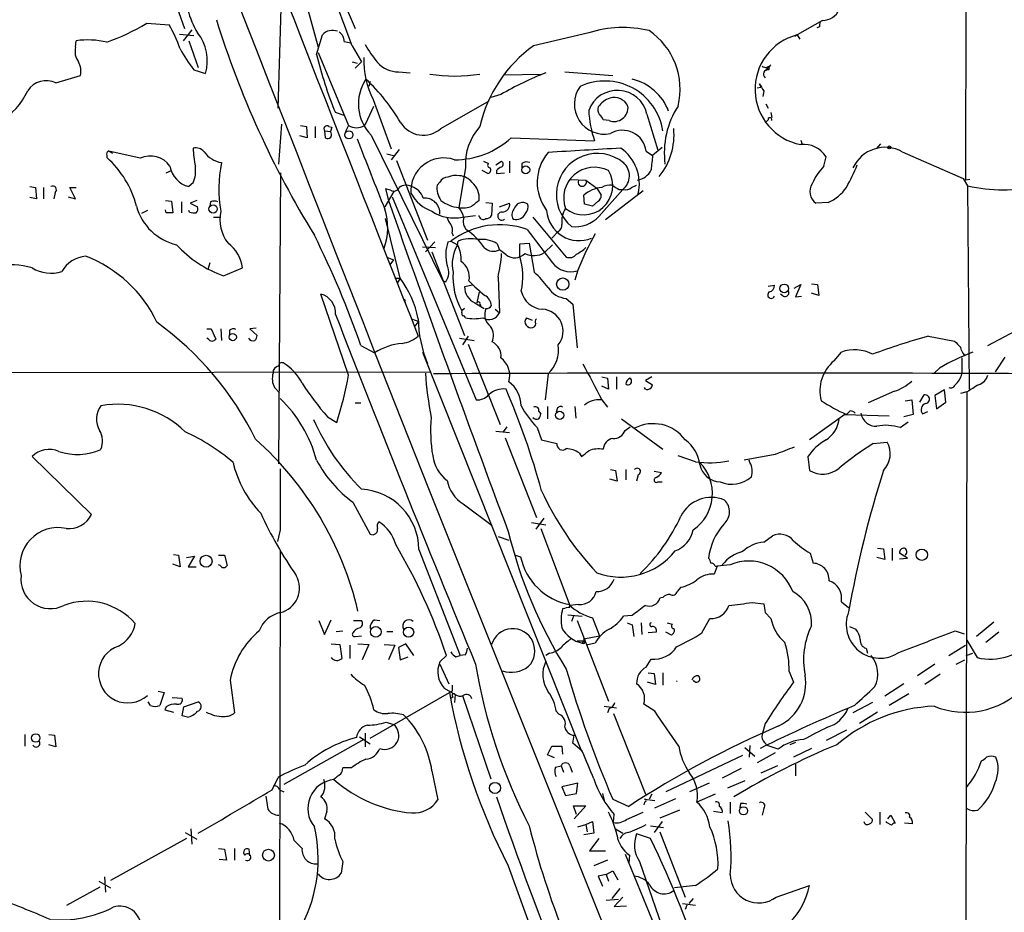
# Model space of a CAD drawing. Extents: x 3 to 1013, y 517 to 1394.
# Drawn here: x 71 to 186, y 906 to 1010 of the extents above; entities that cross this region are included whole.
import ezdxf

# ---------------------------------------------------------------- set-up
doc = ezdxf.new("R2010")
doc.units = 0
doc.header["$MEASUREMENT"] = 0
doc.layers.add('MAIN', color=5, linetype='CONTINUOUS')

msp = doc.modelspace()

# ---------------------------------------------------------------- linework, layer by layer
at = {"layer": 'MAIN'}
for p, q in [((181.2713, 1100.7071), (181.0173, 991.7411)), ((86.614, 1018.9191), (89.916, 1009.4364)), ((103.632, 1014.1777), (105.4947, 1007.2351)), ((107.6113, 1014.6011), (109.8127, 1009.4364)), ((100.838, 1000.1231), (101.2613, 1013.3311)), ((85.5133, 1010.0291), (88.138, 1009.8597)), ((164.338, 1010.3677), (161.3747, 1008.6744)), ((163.9993, 1009.6057), (163.6607, 1009.5211)), ((89.3233, 1008.7591), (91.0167, 1008.5897)), ((90.7627, 1009.2671), (89.7467, 1007.9971)), ((105.3253, 1006.3884), (106.0027, 1008.6744)), ((137.0753, 1008.9284), (130.6407, 1007.4044)), ((161.3747, 1008.6744), (161.1207, 1008.5051)), ((161.3747, 1008.6744), (161.7133, 1008.1664)), ((77.216, 1007.2351), (77.3007, 1007.9971)), ((90.424, 1007.9971), (91.5247, 1004.8644)), ((108.5427, 1007.9124), (109.3047, 1007.7431)), ((109.474, 1007.4044), (110.5747, 1005.5417)), ((105.4947, 1006.6424), (109.0507, 998.0911)), ((109.474, 1005.5417), (110.0667, 1005.3724)), ((110.5747, 1005.5417), (109.8127, 1004.7797)), ((158.0727, 1005.0337), (157.734, 1004.5257)), ((157.8187, 1004.8644), (158.0727, 1005.0337)), ((74.93, 1003.0864), (77.8087, 1003.9331)), ((91.0167, 1004.6104), (92.3713, 1004.1871)), ((114.8927, 1004.3564), (116.2473, 1004.2717)), ((127.0847, 1004.0177), (131.572, 1004.1024)), ((134.2813, 1004.3564), (139.8693, 1003.9331)), ((111.5907, 1003.2557), (111.4213, 1002.6631)), ((156.972, 1003.0017), (157.1413, 1002.5784)), ((126.8307, 1001.7317), (125.6453, 1001.3931)), ((156.718, 1002.4937), (157.1413, 1002.5784)), ((157.48, 1002.1551), (157.3953, 1001.4777)), ((111.0827, 998.3451), (112.014, 1000.3771)), ((111.9293, 1001.1391), (114.046, 995.3817)), ((119.8033, 997.7524), (125.476, 1000.9697)), ((157.734, 1000.6311), (157.988, 1000.1231)), ((108.5427, 999.2764), (107.5267, 999.6151)), ((143.8487, 999.4457), (145.1187, 995.2124)), ((158.3267, 999.6151), (158.4113, 999.0224)), ((100.9227, 993.6037), (101.2613, 998.2604)), ((103.4627, 998.0911), (104.14, 998.0064)), ((109.0507, 998.0911), (108.712, 997.4137)), ((110.9133, 998.0911), (111.0827, 998.3451)), ((139.446, 998.6837), (138.7687, 998.7684)), ((157.988, 998.7684), (157.734, 998.5144)), ((104.2247, 996.6517), (103.378, 996.9057)), ((104.14, 998.0064), (104.2247, 996.6517)), ((105.156, 998.0064), (105.156, 996.6517)), ((106.2567, 997.4984), (106.3413, 996.6517)), ((106.2567, 997.4984), (106.934, 997.4137)), ((106.7647, 998.0064), (107.1033, 997.9217)), ((107.1033, 997.9217), (106.934, 997.4137)), ((111.6753, 996.9904), (120.0573, 979.9724)), ((128.016, 996.6517), (137.7527, 996.3131)), ((161.798, 996.3977), (161.9673, 995.8897)), ((171.1113, 995.9744), (170.6033, 995.3817)), ((80.8567, 994.6197), (80.8567, 994.3657)), ((81.1107, 995.1277), (81.534, 994.8737)), ((84.7513, 994.2811), (81.1107, 995.1277)), ((113.538, 994.7891), (114.3, 994.6197)), ((114.9773, 995.2971), (114.046, 994.1117)), ((143.764, 995.1277), (144.526, 994.6197)), ((145.6267, 995.5511), (144.526, 994.6197)), ((173.6513, 995.0431), (180.7633, 991.9104)), ((114.6387, 994.0271), (118.2793, 984.7137)), ((124.7987, 993.9424), (125.3913, 993.6884)), ((126.238, 993.5191), (126.9153, 993.9424)), ((127.8467, 993.9424), (127.8467, 992.5877)), ((129.286, 993.6884), (129.286, 993.1804)), ((164.5073, 993.3497), (164.7613, 994.4504)), ((87.7993, 992.5877), (88.392, 992.8417)), ((100.9227, 958.6364), (101.1767, 992.5877)), ((122.682, 993.1804), (121.92, 988.5237)), ((125.3067, 992.5031), (124.6293, 992.8417)), ((126.3227, 992.8417), (126.3227, 992.5031)), ((126.3227, 992.5031), (127.254, 992.5877)), ((90.932, 991.4024), (90.424, 990.9791)), ((119.7187, 991.4871), (119.38, 991.1484)), ((134.9587, 991.8257), (136.7367, 991.7411)), ((136.7367, 991.7411), (138.0067, 990.8097)), ((180.7633, 991.9104), (181.2713, 991.0637)), ((181.5253, 991.8257), (181.0173, 991.7411)), ((71.882, 990.9791), (72.5593, 990.8944)), ((72.5593, 990.8944), (72.644, 989.5397)), ((73.4907, 990.8944), (73.4907, 989.5397)), ((74.8453, 990.3017), (74.676, 989.5397)), ((77.216, 989.5397), (76.5387, 990.8944)), ((76.5387, 990.8944), (77.3007, 990.8944)), ((114.3847, 990.4711), (113.284, 988.6084)), ((113.9613, 990.5557), (113.3687, 990.7251)), ((113.3687, 990.7251), (113.7073, 989.3704)), ((138.0067, 990.8097), (138.5147, 989.9631)), ((141.0547, 990.6404), (138.2607, 987.5077)), ((143.4253, 990.4711), (139.0227, 987.0844)), ((140.6313, 990.6404), (141.1393, 990.6404)), ((142.0707, 990.8944), (142.6633, 991.1484)), ((181.2713, 991.0637), (181.4407, 967.3571)), ((72.644, 989.5397), (71.882, 989.7091)), ((76.3693, 989.7937), (77.216, 989.5397)), ((87.7147, 989.3704), (88.392, 989.2857)), ((88.392, 989.2857), (88.5613, 987.9311)), ((89.5773, 989.2011), (89.5773, 987.9311)), ((91.3553, 989.3704), (90.5933, 989.0317)), ((90.5933, 989.0317), (91.44, 988.6084)), ((92.964, 989.2011), (92.8793, 988.6931)), ((114.1307, 989.7937), (123.952, 966.0871)), ((125.0527, 989.1164), (125.8147, 989.0317)), ((125.8147, 989.0317), (125.73, 987.5924)), ((126.6613, 988.6084), (127.8467, 989.0317)), ((136.5673, 988.9471), (136.4827, 989.9631)), ((137.4987, 988.6931), (136.5673, 988.9471)), ((138.176, 989.2857), (137.4987, 988.6931)), ((165.0153, 989.1164), (163.576, 989.0317)), ((85.598, 988.1851), (84.9207, 987.8464)), ((87.7993, 987.9311), (87.7147, 988.2697)), ((90.5087, 988.0157), (90.424, 988.1851)), ((93.3027, 987.4231), (94.1493, 987.4231)), ((115.062, 980.3111), (113.3687, 987.2537)), ((122.3433, 987.4231), (123.8673, 987.5924)), ((124.2907, 987.5077), (124.2907, 987.5924)), ((130.556, 987.4231), (134.4507, 982.7664)), ((121.158, 985.5604), (121.2427, 985.2217)), ((133.5193, 985.7297), (132.7573, 984.9677)), ((118.0253, 983.3591), (119.126, 984.5444)), ((120.65, 984.5444), (120.9887, 984.6291)), ((120.9887, 984.6291), (121.7507, 984.2057)), ((121.7507, 984.2057), (121.8353, 984.6291)), ((126.4073, 984.2904), (126.6613, 983.6131)), ((129.032, 984.2904), (130.1327, 984.3751)), ((129.032, 982.8511), (129.032, 984.2904)), ((130.1327, 984.3751), (130.7253, 980.9884)), ((117.6867, 983.9517), (119.2107, 983.8671)), ((118.7873, 983.3591), (122.5973, 973.6224)), ((127.4233, 983.0204), (126.6613, 983.6131)), ((132.842, 984.2057), (131.9107, 983.2744)), ((92.8793, 982.0891), (92.6253, 981.3271)), ((113.538, 982.7664), (114.3, 982.4277)), ((114.3, 982.4277), (113.8767, 981.8351)), ((94.488, 980.5651), (96.6893, 981.4964)), ((135.8053, 981.2424), (135.4667, 980.0571)), ((114.4693, 980.3111), (115.062, 980.3111)), ((115.062, 980.3111), (114.7233, 979.7184)), ((120.0573, 979.9724), (120.396, 979.8877)), ((126.492, 980.3957), (126.6613, 976.2471)), ((123.5287, 979.4644), (122.5973, 979.2951)), ((124.2907, 978.7024), (124.0367, 977.4324)), ((157.988, 979.3797), (158.75, 979.4644)), ((161.036, 979.1257), (161.798, 979.5491)), ((161.798, 979.5491), (161.2053, 978.1097)), ((163.068, 979.6337), (163.7453, 979.5491)), ((163.9147, 978.2791), (163.068, 978.5331)), ((163.7453, 979.5491), (163.9147, 978.2791)), ((109.0507, 968.9657), (105.8333, 978.4484)), ((115.57, 977.8557), (115.6547, 977.4324)), ((123.7827, 977.4324), (124.8833, 976.7551)), ((134.4507, 977.9404), (135.2127, 977.2631)), ((159.766, 978.1944), (159.4273, 978.4484)), ((161.2053, 978.1097), (161.8827, 978.1944)), ((122.5973, 976.7551), (122.2587, 976.5011)), ((124.3753, 977.2631), (124.5447, 977.0937)), ((126.1533, 976.6704), (126.6613, 976.2471)), ((135.2127, 977.2631), (135.7207, 972.1831)), ((116.4167, 975.5697), (117.2633, 975.2311)), ((116.7553, 974.6384), (117.2633, 975.2311)), ((129.794, 975.6544), (130.4713, 975.4004)), ((183.642, 972.4371), (188.722, 975.1464)), ((92.5407, 974.3844), (93.0487, 974.3844)), ((93.0487, 974.3844), (93.5567, 973.1991)), ((94.1493, 974.3844), (94.234, 973.0297)), ((95.1653, 974.2151), (95.1653, 973.7071)), ((98.298, 974.4691), (97.536, 974.3844)), ((97.536, 974.3844), (98.3827, 973.6224)), ((92.71, 973.1991), (92.5407, 973.2837)), ((122.0047, 973.2837), (123.698, 973.0297)), ((123.0207, 973.5377), (122.3433, 972.5217)), ((176.6993, 973.5377), (179.7473, 972.9451)), ((110.49, 972.4371), (112.0987, 971.5904)), ((117.6867, 971.6751), (136.2287, 925.1084)), ((123.0207, 972.6064), (126.746, 963.2084)), ((165.6927, 970.6591), (166.5393, 971.6751)), ((180.594, 970.9977), (180.594, 969.1351)), ((180.848, 971.3364), (181.102, 971.3364)), ((185.5893, 971.0824), (184.4887, 969.3891)), ((20.9973, 969.2197), (118.618, 969.3891)), ((177.9693, 969.8124), (177.3767, 969.2197)), ((132.334, 969.1351), (131.9953, 966.0871)), ((138.5993, 968.7964), (139.2767, 968.6271)), ((139.2767, 968.6271), (139.3613, 967.3571)), ((140.2927, 968.7964), (140.2927, 967.3571)), ((144.4413, 968.7964), (143.6793, 968.3731)), ((143.6793, 968.3731), (144.526, 967.8651)), ((100.4147, 967.5264), (101.0073, 966.9337)), ((139.3613, 967.3571), (138.5993, 967.6957)), ((143.6793, 967.3571), (143.5947, 967.5264)), ((172.72, 967.1031), (169.672, 965.7484)), ((178.562, 967.2724), (177.4613, 966.5951)), ((178.7313, 965.8331), (178.562, 967.2724)), ((138.5993, 966.0871), (139.2767, 965.2404)), ((173.99, 966.0024), (174.752, 966.0871)), ((174.752, 966.0871), (174.9213, 964.3937)), ((175.6833, 965.8331), (176.1913, 966.6797)), ((177.4613, 966.5951), (177.6307, 965.0711)), ((181.1867, 967.0184), (180.4247, 966.8491)), ((181.1867, 967.0184), (180.9327, 851.7024)), ((109.8127, 965.7484), (110.49, 965.7484)), ((132.2493, 965.3251), (132.2493, 963.8857)), ((133.4347, 965.1557), (133.2653, 964.6477)), ((135.4667, 965.3251), (135.5513, 963.9704)), ((167.5553, 964.8171), (167.132, 964.3937)), ((177.6307, 965.0711), (178.7313, 965.8331)), ((106.5953, 964.1397), (107.696, 963.4624)), ((131.2333, 964.7324), (131.4873, 964.4784)), ((140.8853, 963.8857), (145.7113, 960.3297)), ((166.9627, 964.3937), (162.814, 961.4304)), ((166.9627, 964.3937), (172.1273, 964.2244)), ((174.9213, 964.3937), (173.8207, 964.1397)), ((176.022, 964.4784), (176.6147, 964.7324)), ((126.238, 962.4464), (127.8467, 962.2771)), ((127.508, 962.9544), (127.0847, 962.3617)), ((131.064, 962.8697), (131.572, 961.4304)), ((141.3087, 962.5311), (141.9013, 962.9544)), ((173.3973, 962.8697), (174.3287, 963.5471)), ((127.3387, 961.6844), (130.9793, 952.3711)), ((131.572, 961.4304), (133.35, 961.0071)), ((170.2647, 961.0071), (171.8733, 961.1764)), ((79.0787, 952.7097), (72.136, 959.4831)), ((135.9747, 959.9064), (136.2287, 959.4831)), ((149.5213, 958.8904), (147.4893, 959.5677)), ((158.8347, 959.7371), (155.194, 959.0597)), ((155.8713, 958.8057), (155.7867, 959.0597)), ((162.6447, 959.4831), (162.814, 957.8744)), ((139.6153, 957.9591), (140.208, 957.8744)), ((140.208, 957.8744), (140.3773, 956.6044)), ((141.3933, 957.9591), (141.3933, 956.7737)), ((140.3773, 956.6044), (139.5307, 956.8584)), ((142.8327, 957.3664), (142.6633, 956.6044)), ((144.6953, 957.7897), (145.542, 957.6204)), ((118.364, 955.7577), (182.7107, 795.3144)), ((145.1187, 956.5197), (145.6267, 956.5197)), ((109.5587, 954.1491), (111.5907, 950.4237)), ((122.428, 953.9797), (125.8147, 951.4397)), ((131.826, 952.2864), (130.8947, 951.0164)), ((130.3867, 951.7784), (132.08, 951.5244)), ((131.4873, 951.1011), (134.874, 942.1264)), ((101.092, 950.9317), (100.7533, 949.5771)), ((126.492, 950.1697), (127.762, 949.7464)), ((157.48, 949.4924), (158.496, 950.2544)), ((170.7727, 948.8151), (171.45, 948.7304)), ((171.45, 948.7304), (171.6193, 947.4604)), ((172.466, 948.8151), (172.466, 947.3757)), ((88.646, 948.0531), (89.2387, 947.9684)), ((89.2387, 947.9684), (89.408, 946.6137)), ((90.17, 947.7144), (91.1013, 947.8837)), ((91.1013, 947.8837), (90.3393, 946.6137)), ((93.8953, 947.9684), (94.5727, 947.9684)), ((94.5727, 947.9684), (94.9113, 946.7831)), ((101.092, 948.4764), (100.6687, 723.5171)), ((117.2633, 948.6457), (122.0893, 936.2844)), ((128.524, 947.9684), (129.1167, 947.7991)), ((162.8987, 948.2224), (163.2373, 947.0371)), ((171.6193, 947.4604), (170.688, 947.7144)), ((174.244, 947.6297), (173.3127, 948.2224)), ((173.3127, 947.5451), (174.244, 947.6297)), ((89.408, 946.6137), (88.5613, 946.9524)), ((90.3393, 946.6137), (91.2707, 946.6137)), ((94.0647, 946.7831), (93.8953, 946.8677)), ((152.0613, 946.6984), (151.7227, 945.7671)), ((151.8073, 946.6984), (152.0613, 946.6984)), ((153.5853, 946.8677), (152.0613, 946.6984)), ((147.828, 944.2431), (147.4047, 943.7351)), ((145.7113, 943.0577), (145.3727, 942.9731)), ((135.89, 942.2111), (134.874, 942.1264)), ((134.874, 941.8724), (134.874, 942.1264)), ((156.1253, 942.4651), (157.48, 942.2957)), ((166.5393, 942.5497), (167.386, 941.8724)), ((134.62, 941.0257), (136.3133, 940.8564)), ((135.2973, 940.8564), (135.0433, 940.2637)), ((137.4987, 940.6871), (138.3453, 938.5704)), ((142.1553, 940.9411), (141.1393, 940.8564)), ((157.6493, 941.2797), (158.3267, 940.6024)), ((105.5793, 940.3484), (106.2567, 938.7397)), ((106.2567, 938.7397), (107.0187, 940.4331)), ((109.6433, 940.3484), (110.5747, 940.3484)), ((112.0987, 940.4331), (112.6913, 940.3484)), ((135.7207, 940.3484), (139.3613, 930.9504)), ((141.5627, 940.0944), (142.1553, 939.8404)), ((142.1553, 939.8404), (142.3247, 938.4857)), ((143.1713, 940.0944), (143.256, 938.7397)), ((146.2193, 940.0944), (146.812, 939.9251)), ((150.2833, 938.9091), (151.2147, 940.6024)), ((167.4707, 939.6711), (168.2327, 939.3324)), ((184.3193, 940.1791), (182.2873, 938.4857)), ((107.6113, 939.0784), (108.3733, 939.1631)), ((109.8127, 938.4857), (110.5747, 938.5704)), ((113.538, 939.0784), (114.2153, 939.0784)), ((136.4827, 938.2317), (138.3453, 938.5704)), ((144.9493, 938.9937), (144.018, 938.9091)), ((146.7273, 938.6551), (146.05, 938.9937)), ((146.8967, 938.8244), (146.7273, 938.6551)), ((179.832, 939.1631), (180.848, 938.8244)), ((184.912, 938.9937), (183.388, 937.8084)), ((107.0187, 937.6391), (108.0347, 937.5544)), ((108.0347, 937.5544), (108.2887, 935.9457)), ((109.22, 937.4697), (109.22, 935.9457)), ((110.1513, 937.6391), (111.4213, 937.5544)), ((111.4213, 937.5544), (110.6593, 935.7764)), ((113.1993, 937.5544), (114.4693, 937.4697)), ((114.4693, 937.4697), (113.7073, 935.7764)), ((115.7393, 937.6391), (114.8927, 937.2157)), ((114.8927, 937.2157), (115.062, 935.7764)), ((116.6707, 936.2844), (115.7393, 937.6391)), ((135.7207, 937.9777), (136.4827, 937.9777)), ((136.4827, 937.9777), (136.3133, 937.7237)), ((136.5673, 937.9777), (136.4827, 938.2317)), ((137.8373, 937.7237), (136.8213, 937.4697)), ((179.07, 936.2844), (181.0173, 937.4697)), ((181.1867, 938.0624), (182.372, 936.0304)), ((115.062, 935.7764), (115.9933, 936.1151)), ((120.4807, 936.2844), (119.7187, 935.5224)), ((121.5813, 936.1151), (122.0893, 936.2844)), ((122.682, 936.3691), (122.0893, 936.2844)), ((132.5033, 936.5384), (132.08, 936.2844)), ((169.418, 937.1311), (169.5873, 936.5384)), ((181.102, 936.2844), (181.864, 936.5384)), ((119.7187, 935.2684), (120.7347, 932.9824)), ((143.764, 934.9297), (144.3567, 935.8611)), ((177.4613, 935.2684), (175.4293, 933.9137)), ((179.9167, 935.2684), (180.9327, 935.7764)), ((144.018, 934.2524), (144.6953, 934.1677)), ((144.6953, 934.1677), (144.8647, 932.8977)), ((145.7113, 934.2524), (145.7113, 932.8131)), ((160.4433, 934.4217), (160.9513, 933.1517)), ((178.054, 934.0831), (176.276, 932.8977)), ((95.25, 933.4057), (95.758, 929.5957)), ((144.8647, 932.8977), (143.9333, 933.1517)), ((173.8207, 932.9824), (171.6193, 931.5431)), ((86.868, 932.1357), (87.5453, 931.9664)), ((87.5453, 931.9664), (87.0373, 930.4424)), ((111.5907, 926.6324), (120.8193, 931.9664)), ((120.2267, 932.4744), (121.4967, 931.7124)), ((121.158, 932.1357), (120.8193, 931.9664)), ((121.2427, 931.4584), (121.0733, 931.2891)), ((121.4967, 931.7124), (121.412, 930.7811)), ((122.3433, 931.6277), (125.6453, 921.8911)), ((174.4133, 931.7971), (172.1273, 930.4424)), ((85.9367, 930.4424), (85.6827, 930.8657)), ((88.4767, 931.3737), (89.662, 931.2891)), ((89.8313, 930.2731), (91.5247, 930.8657)), ((138.8533, 930.3577), (140.2927, 930.1884)), ((144.78, 929.7651), (143.51, 930.6117)), ((170.18, 930.7811), (167.894, 929.5957)), ((87.7993, 930.2731), (87.63, 929.9344)), ((87.63, 929.9344), (88.646, 929.6804)), ((89.662, 929.2571), (89.8313, 930.2731)), ((90.2547, 929.0877), (89.662, 929.2571)), ((115.4853, 929.3417), (115.824, 929.0031)), ((133.604, 929.4264), (133.2653, 929.7651)), ((139.446, 930.1037), (139.2767, 929.5957)), ((139.954, 929.5111), (143.6793, 920.1131)), ((170.7727, 929.6804), (168.656, 928.3257)), ((113.4533, 928.4951), (114.3, 928.2411)), ((157.6493, 928.3257), (157.3107, 927.0557)), ((71.2893, 927.0557), (71.2893, 925.7011)), ((74.0833, 927.0557), (74.7607, 926.9711)), ((74.7607, 926.9711), (74.93, 925.6164)), ((110.998, 927.2251), (110.998, 925.6164)), ((135.2127, 926.0397), (135.382, 926.9711)), ((167.132, 927.5637), (164.7613, 926.3784)), ((74.93, 925.6164), (74.0833, 925.8704)), ((110.8287, 926.4631), (101.5153, 921.2137)), ((110.3207, 926.8017), (111.5907, 925.9551)), ((132.2493, 924.6851), (132.7573, 925.7011)), ((132.7573, 925.7011), (133.9427, 925.7011)), ((133.9427, 925.7011), (134.0273, 924.7697)), ((136.3133, 925.1084), (135.2127, 926.0397)), ((155.8713, 925.7857), (155.7867, 924.4311)), ((157.5647, 926.1244), (157.9033, 925.7857)), ((159.1733, 925.3624), (157.9033, 925.7857)), ((161.2053, 926.1244), (160.528, 925.8704)), ((133.096, 924.3464), (132.2493, 924.6851)), ((155.0247, 924.6004), (146.05, 920.3671)), ((155.2787, 925.5317), (156.464, 924.5157)), ((158.8347, 924.9391), (156.718, 923.7537)), ((163.068, 925.4471), (160.9513, 924.4311)), ((133.1807, 923.2457), (133.858, 923.4151)), ((133.858, 923.4151), (134.112, 922.6531)), ((134.874, 923.4151), (135.128, 922.6531)), ((159.0887, 923.4151), (157.1413, 922.5684)), ((161.2053, 923.5844), (161.2053, 922.2297)), ((109.3893, 923.1611), (108.3733, 923.1611)), ((118.7873, 922.8224), (119.4647, 919.4357)), ((154.8553, 923.0764), (152.654, 921.9757)), ((100.1607, 920.6211), (100.838, 922.0604)), ((135.8053, 921.3831), (133.9427, 920.9597)), ((135.636, 920.1977), (135.8053, 921.3831)), ((151.13, 921.3831), (148.844, 920.3671)), ((155.2787, 921.6371), (153.2467, 920.7904)), ((101.0073, 920.6211), (101.5153, 920.3671)), ((133.9427, 920.9597), (134.366, 919.9437)), ((134.366, 919.9437), (135.636, 920.1977)), ((138.684, 920.1977), (138.8533, 919.3511)), ((144.4413, 920.1131), (144.1027, 919.5204)), ((151.8073, 920.1131), (149.6907, 919.1817)), ((99.3987, 919.8591), (99.6527, 918.3351)), ((139.8693, 919.5204), (141.732, 918.6737)), ((143.5947, 919.1817), (143.51, 918.8431)), ((143.5947, 919.5204), (144.78, 919.3511)), ((144.78, 918.5044), (147.2353, 919.6051)), ((153.5853, 919.1817), (153.5853, 917.8271)), ((154.7707, 919.0124), (154.686, 918.5044)), ((106.5107, 918.0811), (106.2567, 917.2344)), ((135.636, 917.7424), (135.2973, 918.7584)), ((135.2973, 918.7584), (136.7367, 918.7584)), ((136.7367, 918.7584), (135.382, 917.2344)), ((139.954, 916.8111), (140.0387, 917.7424)), ((141.478, 917.1497), (143.4253, 917.9964)), ((147.6587, 918.2504), (145.3727, 917.3191)), ((152.654, 917.9117), (151.638, 918.0811)), ((157.48, 918.4197), (157.3107, 917.6577)), ((169.3333, 917.9964), (170.18, 917.1497)), ((171.0267, 917.9964), (171.0267, 916.5571)), ((171.958, 917.2344), (172.2967, 917.6577)), ((172.2967, 917.6577), (172.8047, 916.7264)), ((135.8053, 916.3031), (136.7367, 916.5571)), ((136.7367, 916.5571), (137.4987, 916.8957)), ((136.7367, 916.5571), (136.906, 915.7104)), ((137.4987, 916.8957), (137.668, 915.5411)), ((145.6267, 916.8957), (144.6953, 915.6257)), ((171.7887, 916.8111), (171.7887, 916.8957)), ((172.3813, 916.4724), (171.7887, 916.8111)), ((174.8367, 916.6417), (173.9053, 916.7264)), ((90.0007, 915.6257), (91.3553, 914.8637)), ((90.678, 916.0491), (90.7627, 914.2711)), ((137.668, 915.5411), (136.4827, 915.3717)), ((140.208, 916.0491), (141.0547, 915.5411)), ((144.272, 914.9484), (142.6633, 915.4564)), ((144.272, 916.3877), (145.796, 916.2184)), ((145.3727, 915.7104), (148.336, 908.0904)), ((90.17, 914.9484), (81.28, 910.0377)), ((102.7007, 914.6944), (103.632, 913.7631)), ((138.2607, 914.9484), (137.16, 913.5091)), ((93.8953, 913.7631), (94.5727, 913.6784)), ((94.5727, 913.6784), (94.8267, 912.4084)), ((95.758, 913.7631), (95.758, 912.4084)), ((97.536, 912.9164), (97.4513, 913.6784)), ((137.16, 913.5091), (139.0227, 913.5091)), ((141.3087, 913.0857), (161.544, 864.1484)), ((94.8267, 912.4084), (93.98, 912.4931)), ((108.3733, 912.2391), (108.204, 910.8844)), ((139.2767, 912.4084), (137.668, 911.7311)), ((141.8167, 913.0011), (141.732, 912.0697)), ((143.002, 912.2391), (150.9607, 889.2944)), ((127.6773, 911.7311), (133.1807, 896.6604)), ((139.1073, 910.7151), (139.8693, 911.1384)), ((139.8693, 911.1384), (140.462, 910.1224)), ((79.9253, 909.9531), (81.28, 909.1911)), ((80.6027, 910.4611), (80.6873, 908.6831)), ((139.1073, 910.7151), (138.176, 910.5457)), ((138.176, 910.5457), (138.684, 909.3604)), ((139.1073, 910.7151), (139.3613, 909.9531)), ((76.2, 907.1591), (80.0947, 909.2757)), ((140.716, 909.1064), (139.7847, 907.9211)), ((149.5213, 909.4451), (147.066, 909.1911)), ((158.9193, 908.0904), (162.814, 909.4451)), ((139.1073, 907.7517), (140.5467, 907.8364)), ((141.0547, 908.0904), (140.0387, 906.9897)), ((147.9973, 907.3284), (149.5213, 907.1591)), ((149.2673, 907.9211), (148.7593, 907.3284)), ((140.0387, 906.9897), (141.478, 907.0744)), ((148.5053, 907.1591), (148.336, 906.6511))]:
    msp.add_line(p, q, dxfattribs=at)
for centre, radius in [((109.0911, 997.0184), 0.4697), ((172.1273, 995.5511), 0.1693), ((129.7264, 992.9403), 0.4595), ((93.2566, 988.3718), 0.4838), ((134.0366, 979.6059), 0.7199), ((159.8766, 979.1048), 0.507), ((95.5497, 973.4269), 0.4208), ((133.6852, 964.3016), 0.4764), ((175.9284, 948.0261), 0.6562), ((92.4358, 947.2802), 0.6951), ((112.2317, 939.0361), 0.6234), ((116.0605, 939.0053), 0.5917), ((72.5657, 926.6541), 0.4972), ((126.1351, 920.8284), 0.649), ((155.1196, 918.161), 0.4772), ((99.7188, 912.99), 0.6873)]:
    msp.add_circle(centre, radius, dxfattribs=at)
for centre, radius, start, end in [((14608.7779, 6664.4967), 15574.3955, 200.50783468, 201.50278341), ((10761.1576, 5171.7837), 11442.0084, 200.72916564, 201.52549074), ((-295.2241, 859.348), 430.9307, 20.094747, 21.273973), ((99.184, 1013.7531), 9.124, 175.734658, 211.923908), ((164.3302, 1012.5075), 2.1399, 270.208854, 336.016306), ((71.9199, 1032.7573), 26.483, 289.721817, 300.883019), ((69.6677, 999.7785), 21.0424, 20.261799, 28.625976), ((199.0894, 1043.2126), 110.4198, 197.258769, 211.629115), ((141.0511, 996.2719), 13.2662, 76.701315, 107.439125), ((164.9315, 1009.7749), 0.9474, 153.448472, 190.287538), ((87.3986, 1005.6725), 5.1898, 343.368538, 38.856192), ((107.193, 1007.6205), 1.5898, 68.304999, 138.478096), ((107.3291, 1007.9688), 1.2149, 357.33919, 59.265937), ((139.4682, 1002.346), 8.2592, 346.208564, 55.866055), ((163.0247, 1002.3297), 6.5558, 104.577414, 259.215416), ((78.6274, 998.4384), 9.6503, 76.643587, 97.901886), ((123.2022, 1014.3249), 13.9471, 208.950781, 219.480668), ((139.892, 994.4493), 15.9192, 125.530816, 167.088418), ((79.079, 1006.7271), 1.931, 164.747484, 217.87108), ((105.5491, 1015.8866), 18.3941, 208.656027, 217.809144), ((149.0594, 1016.8581), 44.9698, 193.462922, 202.546605), ((75.2684, 1004.3563), 2.5753, 350.541701, 27.40582), ((120.9156, 1005.7318), 10.0919, 178.194857, 207.070575), ((114.9228, 1007.7126), 3.3563, 222.222589, 269.486158), ((157.946, 1006.0932), 1.2354, 239.052151, 264.085428), ((158.7922, 1004.6528), 0.7208, 130.227956, 183.372529), ((121.4543, 1023.4194), 19.5366, 261.401223, 278.598778), ((145.79, 969.2435), 37.6157, 111.375322, 120.266765), ((157.9608, 1004.0994), 0.5231, 77.648207, 233.456477), ((73.8138, 1000.7246), 2.6123, 64.704318, 146.7972), ((115.3878, 1000.6144), 5.1881, 146.078066, 224.308876), ((95.8487, 987.1569), 22.3492, 30.291056, 47.02856), ((138.9194, 1000.6106), 3.5204, 144.335558, 281.401221), ((138.9438, 996.4524), 6.8479, 8.786238, 114.91206), ((140.7146, 997.6044), 6.0785, 21.01687, 76.289532), ((368.8758, 1129.5783), 246.8296, 210.85116, 211.080343), ((64.7892, 1005.1943), 7.4837, 298.203271, 336.039377), ((140.4009, 998.6804), 3.5317, 12.514906, 160.331116), ((140.6309, 998.4303), 3.0812, 110.92016, 142.818818), ((140.0309, 1000.2009), 1.626, 248.917711, 6.221116), ((140.0387, 999.592), 1.79, 26.015345, 106.487084), ((156.0366, 994.8958), 10.1538, 147.328344, 187.31084), ((149.4513, 1000.3841), 12.3867, 182.382863, 199.187404), ((139.1916, 999.996), 1.058, 163.730264, 216.87748), ((137.668, 998.4297), 1.1516, 17.103826, 53.975919), ((106.553, 997.7101), 0.3642, 54.455006, 215.544994), ((109.982, 999.8049), 1.9505, 241.479799, 298.520201), ((117.7609, 1000.0564), 3.079, 211.892161, 311.555652), ((158.2138, 998.7966), 0.2275, 330.245747, 187.11877), ((106.5982, 997.0634), 0.4853, 238.035917, 46.210706), ((129.4625, 993.5114), 6.7886, 138.536501, 182.794759), ((141.0296, 994.796), 2.7545, 6.916546, 120.893838), ((139.4295, 996.9902), 7.5902, 320.520822, 5.763322), ((508.2594, 1147.8213), 425.9522, 200.799369, 201.985842), ((121.4331, 1003.912), 9.8003, 269.876643, 312.198536), ((162.1324, 992.8081), 3.0997, 31.993431, 96.193221), ((81.1811, 994.775), 0.3597, 101.288063, 205.581835), ((91.2282, 994.2384), 1.2633, 39.568638, 103.561008), ((103.0045, 995.8415), 12.0783, 181.779643, 191.905809), ((94.7668, 996.8862), 3.1584, 215.701536, 260.288054), ((136.4869, 991.4658), 5.4263, 139.936075, 217.199761), ((241.9316, -760.8648), 1759.2404, 93.2954961, 93.5717398), ((138.0913, 990.0477), 4.7992, 50.710173, 230.711097), ((137.9559, 991.3286), 5.0214, 346.218361, 55.490889), ((186.8497, 989.533), 42.6283, 173.146743, 175.434171), ((171.6417, 991.4257), 4.1381, 60.946203, 154.91067), ((73.2272, 985.7985), 11.472, 14.614781, 48.313412), ((85.9487, 991.8091), 2.7467, 34.117036, 115.844857), ((109.172, 990.7131), 15.2482, 168.423303, 189.866016), ((120.1549, 990.491), 3.8327, 70.853098, 184.098078), ((125.5667, 993.4646), 0.2843, 128.087058, 268.790557), ((126.6615, 993.6038), 0.4232, 306.84553, 53.14635), ((129.8258, 992.9158), 0.9425, 65.455419, 124.941222), ((139.7544, 992.243), 2.0638, 309.054805, 47.851622), ((150.8771, 1000.3792), 18.8198, 329.736265, 338.622204), ((91.1507, 993.8613), 2.9724, 189.911055, 255.848749), ((87.489, 992.8417), 3.7317, 337.313288, 7.823943), ((125.2305, 992.918), 0.4218, 280.406893, 38.473109), ((127.2543, 992.1642), 1.1519, 107.115163, 143.973724), ((137.7214, 989.6672), 3.5731, 62.679789, 200.102981), ((136.4933, 991.0607), 3.376, 230.942362, 31.839877), ((142.4326, 993.8535), 2.1358, 278.492033, 334.273575), ((169.0622, 988.8458), 6.4057, 135.322565, 157.300804), ((120.6013, 991.1281), 0.9528, 87.070332, 157.86583), ((121.6237, 989.7945), 2.484, 81.177027, 113.078351), ((121.8646, 990.2441), 2.0099, 38.203019, 86.002936), ((121.8827, 989.6349), 2.4225, 353.731635, 49.871003), ((136.3133, 991.4992), 0.4875, 150.253661, 29.740509), ((139.5729, 989.2436), 1.9165, 83.655186, 120.531026), ((164.5074, 990.3864), 1.644, 145.493093, 235.490221), ((74.5528, 990.6116), 0.426, 313.345502, 120.387128), ((114.3235, 991.1624), 0.7066, 239.162792, 337.710722), ((115.762, 989.832), 1.3208, 60.284712, 126.449972), ((120.3349, 992.3779), 4.5489, 208.360557, 250.10987), ((115.8239, 989.0318), 2.0355, 16.925172, 73.068623), ((122.1447, 990.8672), 2.779, 174.192369, 212.589791), ((139.0543, 986.9894), 3.9314, 96.645981, 130.852635), ((267.2079, 1202.5442), 246.8296, 238.919658, 239.148841), ((141.3934, 991.5435), 0.9382, 254.285299, 316.217957), ((162.6982, 994.0238), 5.4269, 295.275017, 324.78535), ((185.3777, 1009.3619), 18.7533, 257.351495, 282.648207), ((93.3873, 988.2268), 1.0623, 66.511757, 113.483296), ((1888.0707, 1609.5782), 1879.6338, 199.2664715, 200.5180357), ((117.9424, 987.854), 1.7786, 357.025475, 95.520197), ((122.3793, 992.741), 4.2423, 232.610926, 263.784497), ((293.1946, 777.3539), 271.0711, 128.542738, 128.771917), ((126.9879, 988.8866), 0.871, 270.795998, 9.589937), ((129.3697, 988.079), 1.0516, 55.635984, 164.81942), ((128.7354, 988.6508), 1.2631, 320.444741, 13.566481), ((137.8374, 989.8784), 0.6826, 299.738635, 7.12814), ((90.3846, 990.3183), 6.2709, 195.020642, 257.100644), ((88.1803, 797.4313), 190.5002, 89.885408, 90.114592), ((91.0589, 989.4975), 1.5807, 249.629778, 277.700518), ((90.8475, 988.3967), 0.6292, 312.268789, 19.661787), ((98.6864, 987.1727), 4.6309, 168.444029, 217.164857), ((106.6137, 986.1912), 7.0123, 339.909111, 17.968047), ((121.3696, 991.9845), 4.6642, 236.382502, 282.0498), ((122.3855, 991.2759), 2.7913, 260.399996, 292.285121), ((119.2457, 986.3736), 3.4314, 17.809238, 38.798798), ((126.9382, 987.5358), 0.4839, 82.662016, 310.734848), ((129.0403, 987.7097), 0.9411, 136.761001, 215.061351), ((128.5664, 988.4072), 1.2731, 256.536826, 333.863663), ((135.954, 988.4766), 3.8005, 184.398937, 292.591453), ((136.7929, 986.9081), 2.8695, 147.754388, 186.638096), ((122.1919, 987.7436), 1.6763, 193.988163, 224.129898), ((119.8036, 985.8568), 1.3865, 347.655866, 31.266381), ((123.9014, 986.932), 1.473, 160.524364, 224.526901), ((124.7564, 987.6347), 0.4827, 195.254078, 307.87186), ((125.1373, 987.931), 0.6826, 262.88019, 330.261365), ((132.9689, 986.5341), 0.9747, 304.381366, 2.487255), ((135.4757, 990.108), 3.8102, 263.483784, 316.964307), ((126.6955, 977.0257), 9.5068, 70.437474, 126.890389), ((118.4905, 979.5063), 7.7385, 34.299557, 55.700443), ((1105.0051, 1724.8573), 1223.4401, 217.151968, 217.3811521), ((162.9525, 970.816), 29.0806, 149.727963, 158.989762), ((92.5462, 980.9967), 4.1731, 6.877235, 54.052775), ((6.6179, 936.2765), 109.9864, 19.194346, 26.473354), ((125.014, 983.0138), 4.6246, 160.672534, 195.854179), ((123.3008, 980.7902), 4.1091, 77.273977, 110.894355), ((124.6319, 981.6206), 3.2062, 56.376347, 97.633495), ((98.9305, 993.2603), 13.4501, 222.314551, 250.713251), ((125.7865, 981.9197), 4.6383, 150.471463, 191.58296), ((118.8549, 982.5566), 3.3324, 354.866123, 29.660645), ((125.9487, 984.9746), 1.5368, 226.109969, 297.62726), ((106.2897, 984.8855), 20.6952, 347.470111, 355.299815), ((128.4317, 984.3058), 1.6337, 231.885714, 316.907417), ((130.6911, 985.2993), 2.3638, 243.183463, 301.060612), ((133.5179, 987.3406), 4.7356, 296.568839, 312.820451), ((78.6885, 979.3155), 3.5472, 94.643992, 150.298393), ((73.0178, 968.7332), 15.1095, 25.11579, 69.12693), ((120.9251, 980.4169), 2.2251, 348.47645, 55.854993), ((121.2263, 980.4904), 8.1549, 347.943911, 16.82704), ((134.9588, 983.7172), 2.6705, 217.56506, 286.57697), ((134.8317, 983.6764), 0.9865, 247.28185, 324.613552), ((69.4677, 971.9225), 9.9388, 74.426546, 98.566198), ((74.3311, 985.0526), 4.1791, 238.314626, 287.780711), ((118.947, 980.9584), 1.8017, 323.538438, 26.07724), ((129.451, 980.4882), 8.2235, 176.512804, 209.00209), ((122.6391, 972.0554), 12.0493, 36.427952, 47.848435), ((105.4701, 973.1858), 11.9488, 11.508262, 36.606646), ((135.8926, 992.1678), 17.6704, 223.64278, 231.812051), ((124.587, 979.2528), 1.9901, 178.782105, 246.162913), ((131.8489, 979.3758), 2.7123, 192.535911, 265.936358), ((134.6624, 980.6922), 2.7599, 212.472785, 265.600817), ((158.369, 978.3497), 0.4114, 120.973311, 337.823624), ((158.0091, 979.4292), 0.7417, 281.525044, 2.720065), ((159.9607, 978.5924), 0.4431, 243.932306, 26.067694), ((105.2213, 976.2211), 2.3099, 356.440686, 74.635887), ((124.206, 977.3478), 0.1893, 333.421413, 153.448488), ((124.2821, 977.0006), 1.4509, 3.679055, 61.786973), ((123.1899, 976.3316), 0.9465, 169.683783, 206.559637), ((125.413, 976.853), 1.3875, 239.750102, 334.108986), ((127.1952, 976.0366), 2.2598, 161.460819, 189.737432), ((125.1373, 977.4326), 0.6827, 262.88227, 330.239505), ((131.5303, 974.1212), 2.5523, 321.1947, 87.16136), ((64.9822, 945.1231), 37.0541, 26.255873, 54.120974), ((1970.8973, 1698.5204), 1998.5178, 201.1916841, 202.4519827), ((131.0346, 975.7348), 13.8569, 180.682676, 203.000367), ((122.3856, 975.612), 0.2994, 8.140927, 98.121983), ((123.698, 981.7057), 6.136, 260.469059, 279.530941), ((126.5766, 975.993), 1.6439, 191.886863, 235.491118), ((130.326, 975.2086), 0.6941, 140.038005, 289.351206), ((131.2334, 975.2311), 0.4233, 126.886139, 216.867191), ((95.6049, 973.7299), 0.6547, 60.498273, 132.177148), ((124.0067, 973.5852), 1.9479, 338.154893, 32.730631), ((130.4532, 974.9831), 0.4415, 283.463431, 359.221396), ((93.1334, 973.4531), 0.4937, 210.959776, 329.034253), ((97.917, 973.6646), 0.6693, 214.689739, 288.440363), ((97.4252, 973.682), 0.9594, 317.162672, 356.438195), ((114.8264, 976.2409), 3.5834, 277.852876, 311.029494), ((125.0534, 971.2367), 1.7933, 352.341173, 64.879651), ((198.1729, 896.2991), 80.1681, 105.536805, 110.43703), ((349.4359, 1141.9563), 239.4974, 224.885409, 225.114592), ((115.9028, 965.7236), 6.9922, 94.814067, 122.959835), ((129.6579, 971.9725), 3.9003, 313.324263, 8.094785), ((168.0705, 967.403), 4.5382, 62.300555, 109.718623), ((194.5665, 940.1125), 34.0228, 111.922525, 119.197776), ((182.7303, 972.7538), 2.3563, 191.905565, 216.980293), ((125.2643, 968.9234), 2.5993, 343.925923, 52.941856), ((168.5807, 967.1362), 4.5554, 129.344186, 194.412072), ((101.0356, 969.2818), 0.7927, 98.188368, 184.492942), ((101.2614, 970.1087), 0.3413, 60.265529, 187.11877), ((98.6129, 965.5813), 5.5865, 26.047209, 59.708865), ((1195.8117, 1518.5225), 1192.8466, 207.359667, 207.5888524), ((102.521, 968.5922), 2.3606, 164.584374, 206.839675), ((58.2314, 978.5571), 51.7165, 343.02982, 349.311982), ((155.2844, 971.48), 37.3276, 183.471558, 191.47333), ((154.7283, -5633.5561), 6602.7881, 89.68958909, 90.31041004), ((125.5996, 965.3221), 3.6027, 1.393265, 53.114835), ((142.2042, 967.8708), 0.8147, 111.826222, 174.442654), ((141.6546, 968.2829), 0.4235, 231.895972, 54.369527), ((170.7588, 972.7997), 6.0247, 288.997332, 311.51381), ((178.4145, 969.5792), 2.2243, 309.589543, 348.482944), ((181.9631, 969.5441), 1.7757, 289.002256, 340.990592), ((131.9594, 986.5127), 33.8214, 213.116888, 221.414662), ((127.1164, 964.8913), 2.4848, 82.9053, 133.967858), ((43.9396, 931.485), 90.8644, 15.327484, 23.252707), ((143.8963, 967.955), 0.6361, 250.052295, 351.874993), ((179.2817, 968.0767), 0.5896, 248.958303, 338.967373), ((393.5318, 628.8033), 399.3493, 121.893071, 122.122262), ((90.3676, 955.1046), 15.4718, 14.811118, 46.119258), ((124.0134, 967.982), 1.8959, 268.144108, 316.615705), ((138.2463, 963.4732), 2.6276, 84.137312, 129.716231), ((177.4419, 986.9187), 24.7724, 237.601343, 245.405994), ((176.296, 966.175), 0.5154, 277.211889, 101.719773), ((82.2538, 963.8434), 2.5994, 142.946272, 210.321489), ((82.1582, 954.4386), 11.1481, 45.292916, 100.224722), ((138.5338, 970.3006), 10.5364, 207.657766, 224.850423), ((130.8524, 964.8877), 0.4114, 337.818366, 120.973311), ((133.7733, 964.9018), 0.4233, 53.124688, 143.135518), ((167.496, 963.8602), 0.9587, 47.151439, 86.453861), ((176.5829, 964.9592), 0.7387, 107.505326, 220.602977), ((128.8589, 974.2284), 26.0502, 203.59555, 225.421629), ((135.6005, 962.4457), 16.9743, 174.55938, 189.761703), ((131.0217, 964.4786), 0.6295, 222.282873, 289.640967), ((130.5312, 964.5374), 0.9579, 317.132054, 356.468811), ((162.9158, 964.292), 3.4051, 302.818736, 351.710937), ((170.5663, 964.7906), 1.7558, 187.444773, 273.974712), ((77.8934, 961.2611), 2.4684, 337.831345, 30.964553), ((139.9902, 962.9908), 1.3963, 265.032925, 340.778698), ((144.5859, 958.6656), 4.6592, 36.39988, 117.850409), ((171.6984, 957.4485), 5.6812, 72.600011, 100.24459), ((80.2666, 940.8967), 23.569, 49.451256, 65.606322), ((72.4491, 932.6029), 38.7261, 13.204651, 48.295173), ((140.0989, 960.2888), 1.3308, 99.934409, 178.238867), ((145.8867, 958.0523), 4.1726, 6.873967, 54.055915), ((167.5437, 956.2822), 5.852, 118.389481, 146.840273), ((74.1287, 957.5254), 2.7935, 65.915059, 135.507619), ((77.4016, 966.4366), 6.709, 251.462967, 294.458232), ((134.0095, 960.9135), 0.6661, 171.922205, 311.476399), ((134.2809, 957.3651), 3.054, 56.316176, 86.812781), ((-32.6631, 1171.4596), 271.0322, 308.546006, 308.775202), ((138.2184, 957.2808), 3.0982, 79.768761, 111.651338), ((371.5871, 409.8308), 589.6274, 110.9216979, 111.1508788), ((188.1128, 932.1448), 33.935, 121.732149, 130.031909), ((169.4984, 959.8027), 2.7436, 315.344075, 30.046134), ((118.4165, 966.0654), 14.8479, 208.153273, 233.375295), ((123.0147, 960.0672), 4.1727, 186.875166, 234.054803), ((107.8568, 961.629), 12.5888, 192.960026, 224.031574), ((1879.0905, 954.4877), 1778.0021, 179.8854085, 180.1145883), ((142.7255, 957.7374), 0.3862, 286.116586, 144.964223), ((146.3407, 955.1888), 5.166, 304.507095, 44.437687), ((151.214, 970.6402), 11.8711, 261.802255, 280.689834), ((152.5241, 959.0634), 2.5467, 191.590989, 267.206914), ((154.0208, 957.7655), 2.1229, 342.082277, 29.34114), ((164.3725, 960.4223), 2.9868, 238.5467, 309.823501), ((299.182, 917.6775), 133.9076, 162.531358, 169.811346), ((144.9657, 956.7509), 0.2773, 93.390728, 303.495185), ((144.2299, 958.3398), 1.4964, 298.735138, 331.264862), ((153.7298, 959.8294), 3.5669, 248.110297, 310.382284), ((110.17, 948.5911), 7.0936, 0.44102, 86.729397), ((124.4992, 957.3986), 3.9974, 190.223695, 238.792147), ((163.9678, 970.3447), 35.6335, 204.613223, 223.234231), ((151.3652, 950.7521), 3.9636, 67.09258, 153.180237), ((151.6489, 953.043), 1.8534, 309.318335, 47.208311), ((76.4187, 954.0761), 2.9904, 264.176926, 332.81115), ((142.5737, 972.9939), 48.1686, 204.682609, 214.663527), ((127.6462, 961.8215), 22.2136, 314.034591, 335.303494), ((75.1774, 946.7405), 4.4603, 77.861461, 194.845691), ((111.8446, 950.9741), 0.6061, 245.236083, 12.094097), ((113.0933, 951.3551), 0.7035, 133.767403, 201.16616), ((110.0805, 947.9541), 4.6542, 16.018277, 57.127344), ((158.4023, 946.7295), 7.4119, 138.825856, 173.023985), ((181.6153, 964.004), 55.5396, 193.793144, 211.874533), ((145.9877, 951.6189), 3.3508, 290.308884, 348.16559), ((159.3312, 948.3323), 2.0957, 39.37116, 113.486139), ((54.6276, 913.9881), 69.5252, 18.704883, 30.465173), ((157.7239, 945.6594), 3.8407, 93.640915, 134.650839), ((169.2715, 958.882), 12.4193, 227.937586, 239.127073), ((173.8913, 948.2365), 0.5788, 88.613923, 181.395974), ((173.6546, 948.3624), 0.5175, 310.406722, 61.022825), ((136.2171, 949.3338), 7.2644, 192.196448, 258.664855), ((140.8388, 953.4702), 8.0485, 249.397796, 321.649934), ((150.3438, 946.9783), 0.9573, 3.521453, 42.879217), ((156.0671, 944.1643), 4.354, 103.851769, 141.618457), ((94.488, 947.037), 0.4936, 210.955794, 329.044206), ((151.367, 946.5883), 0.4539, 14.039305, 98.578205), ((155.7232, 941.8083), 5.4926, 20.536388, 112.906974), ((163.2189, 945.1505), 1.8867, 355.5801, 89.441212), ((74.2747, 945.173), 3.435, 172.897948, 297.509475), ((100.3813, 944.1471), 2.9541, 283.920526, 29.409524), ((151.511, 943.0157), 2.7595, 85.60018, 131.272648), ((137.9817, 945.9233), 2.1891, 268.437204, 339.994756), ((146.8538, 948.859), 4.7176, 281.917557, 306.96633), ((164.3844, 942.9361), 2.1893, 349.834199, 70.921157), ((136.0307, 944.1402), 1.9342, 265.828486, 347.910415), ((144.1411, 943.3195), 1.2794, 248.840626, 344.290823), ((146.4613, 942.4106), 0.9905, 84.397613, 139.212375), ((146.8543, 943.8833), 0.57, 238.677654, 344.930019), ((158.8396, 940.0152), 4.2364, 356.488121, 61.412531), ((78.4908, 935.1129), 7.4902, 40.825478, 110.552016), ((134.9165, 939.4581), 2.4147, 91.008499, 111.607537), ((139.0411, 946.5996), 6.1104, 225.906413, 255.379047), ((439.2569, 560.515), 482.6939, 127.759619, 127.98879), ((151.3715, 942.7277), 2.1311, 265.780487, 343.611067), ((149.3488, 985.6661), 43.7293, 275.336718, 278.914762), ((411.5604, 984.112), 257.4985, 189.345902, 189.575088), ((101.7792, 938.0001), 3.3508, 101.83441, 159.691116), ((138.5545, 940.4268), 4.7037, 164.255891, 191.342661), ((136.7049, 944.0807), 5.4827, 299.996993, 323.978696), ((171.0426, 939.9001), 3.9389, 158.176171, 303.698943), ((80.7687, 940.4902), 3.4238, 294.919134, 351.932612), ((110.6734, 938.2177), 1.3117, 101.793947, 148.19047), ((110.0857, 940.0059), 0.597, 302.369607, 35.007745), ((112.5219, 939.5865), 0.9465, 116.559637, 190.310261), ((116.0998, 939.7223), 0.7278, 48.074825, 212.39511), ((137.0334, 941.1531), 3.5042, 208.116152, 258.141405), ((144.3989, 939.8827), 0.2159, 101.273495, 281.33076), ((144.4999, 939.1858), 0.4888, 336.855286, 96.885134), ((147.0237, 939.7134), 0.2994, 135, 261.856362), ((162.8913, 941.3704), 4.6288, 189.55064, 230.311708), ((171.0843, 935.7656), 8.9544, 153.53825, 191.382339), ((104.9712, 931.5622), 9.8944, 129.807425, 169.262103), ((109.7563, 938.7397), 0.2603, 139.39393, 282.519254), ((128.205, 936.8216), 2.5812, 315.561921, 163.506989), ((141.1253, 936.0444), 3.692, 117.055037, 152.944963), ((146.6696, 939.1592), 0.4046, 304.14965, 39.604292), ((137.0101, 959.8254), 24.7724, 294.594006, 302.398657), ((166.8262, 938.0281), 1.9182, 3.556771, 42.840912), ((-458.4802, 2588.9198), 1768.9374, 290.9229194, 291.1520985), ((83.3038, 934.1529), 3.4117, 108.675514, 312.25584), ((132.0802, 939.0782), 2.5748, 279.457932, 313.667122), ((137.2041, 934.3775), 4.3877, 120.780566, 139.695012), ((136.4403, 937.8507), 0.1796, 225, 45), ((144.691, 938.943), 3.1, 263.809215, 328.002845), ((150.9441, 934.7283), 9.5041, 358.15134, 18.909834), ((169.6379, 938.0114), 0.9074, 171.399297, 255.974477), ((183.8871, 942.4618), 6.6075, 256.744038, 319.231571), ((107.6922, 936.5655), 0.8602, 218.467363, 313.90255), ((122.3016, 937.428), 1.4975, 208.750617, 241.249383), ((121.4114, 937.216), 1.527, 326.315136, 356.812677), ((167.4226, 934.1385), 3.362, 333.601098, 39.663522), ((122.2011, 934.3698), 2.7369, 155.094146, 223.830498), ((186.9871, 945.7342), 63.9816, 189.414476, 207.301397), ((128.0759, 937.4489), 3.133, 249.915492, 309.009675), ((135.1709, 934.0408), 3.4651, 153.126588, 215.044444), ((144.7714, 933.0755), 2.1102, 118.515547, 182.52871), ((115.5628, 940.3559), 8.8607, 225.067214, 238.34967), ((257.1233, 969.9895), 127.6543, 196.059539, 203.288272), ((149.7814, 933.2061), 0.712, 83.661586, 163.718549), ((149.6329, 933.5789), 0.4046, 205.348871, 55.850351), ((156.8229, 933.0712), 5.561, 295.969264, 9.597999), ((100.8038, 927.2979), 11.5161, 13.234737, 28.61451), ((290.5079, 932.4744), 169.3502, 179.885409, 180.114592), ((141.4505, 931.2127), 2.1454, 343.731783, 55.576617), ((147.0491, 933.592), 0.447, 307.30055, 322.69945), ((219.2358, 889.7302), 72.6809, 143.314175, 147.925135), ((-381.0771, 1524.2189), 808.7804, 312.7634761, 312.9926585), ((192.8947, 945.1139), 73.2647, 190.337841, 207.106523), ((121.3274, 931.6277), 0.1893, 26.578587, 243.421413), ((122.0321, 932.4373), 0.9012, 233.550995, 296.058953), ((122.7924, 931.0713), 0.6651, 11.544785, 123.221772), ((128.6276, 929.2084), 4.671, 6.844917, 37.487147), ((180.9907, 939.2561), 9.6043, 247.89594, 314.362596), ((86.487, 931.9239), 1.5804, 249.622594, 290.377406), ((88.8718, 928.7627), 1.8524, 86.505856, 125.377677), ((89.1625, 931.1112), 0.5302, 250.40651, 19.60367), ((91.2772, 930.3312), 0.589, 286.044267, 65.153524), ((139.1496, 931.0773), 1.0178, 286.932197, 343.080214), ((254.7476, 724.8194), 223.1479, 112.858784, 115.962668), ((178.1215, 911.8885), 18.4842, 92.309293, 130.850092), ((89.8775, 931.1235), 2.0704, 280.496919, 318.997087), ((94.4323, 933.2676), 4.0956, 241.148265, 270.779248), ((94.6148, 930.9088), 1.741, 265.823409, 311.043206), ((113.3593, 931.7785), 2.2827, 233.88866, 276.626253), ((114.1304, 924.7691), 4.7691, 73.494999, 96.111067), ((133.171, 928.3215), 1.1868, 339.320206, 68.600251), ((-869.7995, 229.2491), 1232.921, 34.3939311, 34.6231192), ((163.7586, 931.5418), 3.8235, 287.8516, 337.906127), ((111.6604, 926.5161), 1.6904, 103.981164, 173.170957), ((111.2328, 935.604), 7.4476, 270.147709, 287.346452), ((113.2961, 926.959), 1.6284, 248.197284, 51.938621), ((107.1447, 921.0412), 11.778, 8.69823, 42.531515), ((204.9462, 821.8286), 115.6504, 113.269374, 123.133897), ((135.4398, 928.1555), 1.1858, 192.323894, 267.206121), ((158.2137, 926.8017), 0.938, 164.289525, 226.222366), ((190.8941, 874.0702), 59.7662, 115.748126, 118.76149), ((72.6252, 926.0397), 0.4385, 202.711329, 35.393394), ((113.5023, 912.9155), 14.2435, 104.309029, 132.004614), ((154.777, 926.7974), 7.2859, 188.654029, 215.481), ((197.5669, 848.772), 83.2986, 112.24606, 121.528077), ((162.4036, 921.2049), 5.265, 92.905772, 127.846541), ((110.886, 926.08), 1.913, 275.901621, 340.680413), ((-667.3465, 584.8196), 872.7345, 22.7197831, 22.9489624), ((113.4334, 898.7749), 26.4737, 110.942898, 118.409475), ((113.6688, 917.9475), 6.7451, 112.544852, 129.380313), ((134.366, 923.2033), 0.5504, 22.632677, 157.367323), ((174.2583, 926.8031), 9.0636, 319.855777, 342.035833), ((182.5413, 925.1084), 1.1516, 287.103826, 323.975919), ((184.023, 922.7802), 1.7402, 71.565051, 108.434949), ((180.9887, 923.0505), 3.8413, 335.666158, 21.064069), ((109.2203, 920.1974), 2.4616, 116.568174, 139.184115), ((106.8512, 923.2451), 1.5244, 326.291169, 356.841227), ((134.3811, 922.7844), 1.286, 158.978803, 209.810645), ((145.4573, 919.9225), 4.2977, 350.074345, 37.999159), ((107.6903, 918.4416), 3.3812, 95.651916, 219.232773), ((104.2883, 921.0762), 2.0203, 319.88288, 21.18839), ((117.7775, 933.5608), 15.7082, 228.443218, 265.030228), ((148.7127, 925.4507), 11.6041, 197.863629, 221.626446), ((177.9514, 923.3462), 6.8018, 311.48055, 343.96794), ((-1174.1623, 3077.0897), 2504.8465, 300.3509529, 300.5801348), ((100.4046, 920.4336), 0.6312, 17.280921, 104.617437), ((105.0248, 918.4688), 1.5357, 345.376458, 58.231909), ((116.6248, 921.3056), 3.4002, 266.491251, 326.637547), ((528.1494, 1057.4905), 424.771, 198.917875, 205.079413), ((143.5946, 919.351), 0.1694, 270.033843, 89.966177), ((146.2403, 915.5123), 5.0368, 9.032947, 46.761822), ((151.9556, 918.822), 0.3891, 337.594233, 112.405767), ((154.9825, 917.4475), 1.5791, 69.609571, 97.70781), ((157.1875, 918.7296), 0.426, 313.345502, 120.387128), ((100.9193, 919.1806), 1.5229, 213.724503, 270.127917), ((130.9432, 913.2944), 9.6423, 11.926882, 29.185906), ((151.9515, 918.0557), 0.7171, 348.415852, 59.515821), ((174.1382, 917.5519), 0.3891, 337.613458, 112.386542), ((181.9951, 919.6355), 1.46, 236.37959, 288.431226), ((100.1144, 914.2607), 2.6224, 9.519433, 70.09324), ((105.1561, 915.2024), 2.3109, 351.57185, 61.558525), ((140.3774, 918.5042), 1.7452, 255.959775, 309.095611), ((136.3476, 930.5408), 15.8287, 289.561371, 297.939706), ((128.4056, 912.8321), 25.2685, 355.194122, 9.44894), ((169.5789, 916.972), 0.4218, 190.420252, 308.464658), ((169.7313, 917.082), 0.4538, 284.027058, 8.580088), ((172.8468, 916.1763), 0.5517, 94.376403, 147.539959), ((174.1338, 916.7855), 0.7175, 348.437913, 59.496397), ((89.0665, 912.5129), 16.4475, 332.322387, 13.32314), ((227.8844, 940.9439), 100.7889, 194.101472, 209.160065), ((141.8588, 914.3559), 1.2873, 99.456468, 152.594912), ((145.7643, 914.1564), 3.3625, 157.255613, 214.764341), ((141.2776, 911.8749), 10.8791, 357.458037, 24.018851), ((118.9006, 917.4521), 11.7473, 192.728991, 206.344093), ((143.6114, 915.7273), 3.2639, 187.751014, 236.642466), ((43.2693, 865.9552), 112.2581, 17.000432, 25.87655), ((97.2358, 913.3109), 0.426, 59.612872, 226.645267), ((97.255, 912.7432), 0.4046, 235.862073, 140.395708), ((105.2406, 913.5937), 1.6175, 173.988398, 276.011602), ((106.8188, 911.8197), 1.6714, 217.608303, 325.97241), ((137.425, 928.4919), 22.5633, 302.418939, 310.725238), ((142.1429, 907.9971), 2.5551, 36.85734, 85.919815), ((156.9059, 910.7309), 3.3206, 180.272621, 307.325778), ((145.8619, 910.3364), 1.8588, 205.721372, 307.027713), ((154.2346, 911.2038), 8.7578, 283.035758, 348.415367), ((29.1884, 802.9411), 111.9914, 66.272292, 69.868425), ((75.3643, 919.3442), 13.9229, 265.420664, 296.693325), ((82.3988, 904.5953), 2.438, 358.568609, 108.661619)]:
    msp.add_arc(centre, radius, start, end, dxfattribs=at)

doc.saveas('drawing.dxf')
